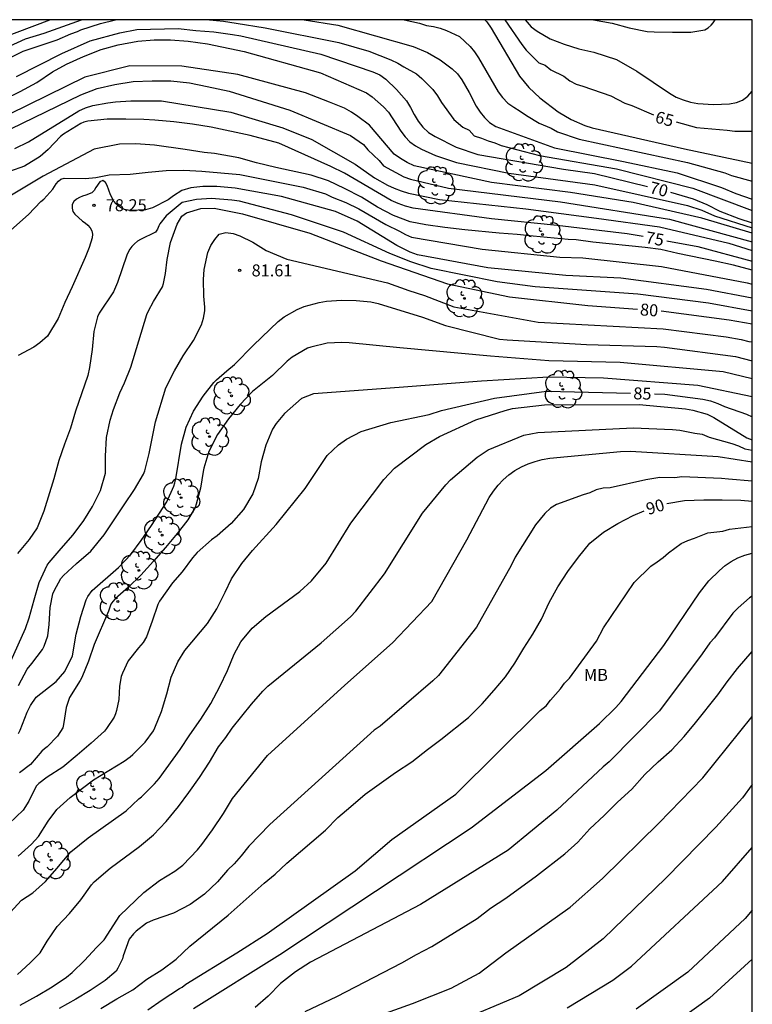
# Model space of a CAD drawing. Units: millimetres. Extents: x 578893 to 579244, y 4796539 to 4796790.
# Drawn here: x 579198 to 579244, y 4796729 to 4796790 of the extents above; entities that cross this region are included whole.
import ezdxf

# ---------------------------------------------------------------- set-up
doc = ezdxf.new("R2010")
doc.units = ezdxf.units.MM
for name, color, linetype in [('010106', 9, 'Continuous'), ('020104', 34, 'Continuous'), ('020204', 9, 'Continuous'), ('020307', 24, 'Continuous'), ('020308', 9, 'Continuous'), ('100202', 3, 'Continuous'), ('100301', 7, 'Continuous')]:
    doc.layers.add(name, color=color, linetype=linetype)
doc.layers.add('020105', color=24, linetype='Continuous', lineweight=30)
doc.styles.add('ARIAL', font='ARIAL.TTF', dxfattribs={"height": 1})
doc.styles.add('ARIALI', font='ARIALI.TTF', dxfattribs={"height": 1})

# ---------------------------------------------------------------- blocks, each defined once
blk = doc.blocks.new('ARBOL')
blk.add_circle((0, 0), 0.0587)
for centre, radius, start, end in [((-0.564, 0.381), 0.532, 92.28, 254.58), ((-0.28, 0.855), 0.3, 359.28777, 173.60777), ((0.097, 0.97), 0.21, 23.15651, 160.46651), ((0.438, 0.881), 0.24, 301.57804, 139.32804), ((0.656, 0.288), 0.443, 319.85562, 114.76562), ((-0.091, 0.321), 0.12, 119.14, 310.56), ((0.819, -0.249), 0.383, 235.52754, 62.02753), ((-0.556, -0.339), 0.555, 142.64, 266.54), ((-0.039, -0.384), 0.21, 189.64, 323.88), ((-0.301, -0.676), 0.45, 213.78, 295.32), ((0.299, -0.624), 0.532, 224.67, 0.24)]:
    blk.add_arc(centre, radius, start, end)
blk = doc.blocks.new('COTAPU')
blk.add_circle((0, 0), 0.075)

msp = doc.modelspace()

# ---------------------------------------------------------------- linework, layer by layer
at = {"layer": '010106', "flags": 128}
msp.add_lwpolyline([(578894.303, 4796540.233), (579244.293, 4796540.225), (579244.298, 4796790.218), (578894.308, 4796790.226)], close=True, dxfattribs=at)
at = {"layer": '020104', "flags": 128}
for points, elevation in [([(579194.12, 4796787.898), (579200.284, 4796790.219)], 67), ([(579197.605, 4796787.76), (579198.609, 4796788.256), (579200.751, 4796788.961), (579201.593, 4796789.341), (579202.024, 4796789.482), (579202.238, 4796789.592), (579203.471, 4796789.98), (579204.393, 4796790.219)], 69), ([(579197.767, 4796788.568), (579198.772, 4796789.024), (579199.928, 4796789.384), (579202.276, 4796790.219)], 68), ([(579210.299, 4796790.219), (579211.168, 4796790.137), (579211.971, 4796789.999), (579213.768, 4796789.723), (579218.399, 4796788.802), (579220.268, 4796788.262), (579221.66, 4796787.715), (579222.092, 4796787.509), (579222.475, 4796787.266), (579223.259, 4796786.826), (579223.602, 4796786.54), (579224.292, 4796785.857), (579224.571, 4796785.462), (579224.822, 4796785.046), (579225.599, 4796783.981), (579226.156, 4796783.493), (579226.553, 4796783.314), (579226.872, 4796782.958), (579227.322, 4796782.811), (579227.752, 4796782.63), (579228.165, 4796782.52), (579228.563, 4796782.347), (579230.956, 4796781.725), (579235.796, 4796780.893), (579240.573, 4796779.672), (579244.298, 4796778.27)], 69), ([(579216.228, 4796790.219), (579218.329, 4796789.88), (579223.059, 4796788.548), (579223.941, 4796788.169), (579224.741, 4796787.72), (579225.496, 4796787.146), (579225.832, 4796786.829), (579226.092, 4796786.456), (579226.559, 4796785.665), (579226.987, 4796784.817), (579227.241, 4796784.429), (579227.522, 4796784.096), (579227.84, 4796783.782), (579228.231, 4796783.542), (579231.912, 4796782.21), (579236.237, 4796781.335), (579239.595, 4796780.632), (579242.375, 4796779.724), (579243.272, 4796779.339), (579244.298, 4796778.995)], 68), ([(579222.486, 4796790.219), (579223.438, 4796790), (579223.882, 4796789.86), (579224.322, 4796789.797), (579224.745, 4796789.701), (579225.143, 4796789.553), (579225.951, 4796789.166), (579226.624, 4796788.553), (579226.902, 4796788.209), (579227.146, 4796787.844), (579228.374, 4796785.709), (579228.649, 4796785.345), (579228.98, 4796784.999), (579229.356, 4796784.738), (579229.756, 4796784.502), (579230.159, 4796784.218), (579230.952, 4796783.748), (579231.698, 4796783.432), (579232.087, 4796783.208), (579233.449, 4796782.735), (579240.236, 4796781.273), (579242.575, 4796780.636), (579242.995, 4796780.477), (579244.298, 4796780.115)], 67), ([(579227.541, 4796790.219), (579227.661, 4796790.088), (579227.947, 4796789.69), (579229.711, 4796786.696), (579230.295, 4796785.977), (579230.976, 4796785.326), (579232.127, 4796784.46), (579232.958, 4796783.985), (579233.802, 4796783.595), (579234.257, 4796783.45), (579240.054, 4796782.144), (579244.298, 4796781.237)], 66), ([(579230.075, 4796790.219), (579230.435, 4796789.787), (579230.81, 4796789.5), (579231.638, 4796789.032), (579232.501, 4796788.691), (579233.439, 4796788.402), (579234.378, 4796788.185), (579235.793, 4796787.743), (579237.063, 4796787.003), (579239.111, 4796785.629), (579239.532, 4796785.384), (579239.971, 4796785.198), (579240.423, 4796785.064), (579240.888, 4796784.971), (579241.866, 4796784.91), (579242.86, 4796784.961), (579243.303, 4796785.037), (579243.686, 4796785.19), (579244.02, 4796785.429), (579244.298, 4796785.746)], 64), ([(579234.341, 4796790.219), (579235.509, 4796790.012), (579236.593, 4796789.724), (579237.709, 4796789.496), (579238.145, 4796789.468), (579239.305, 4796789.449), (579240.441, 4796789.453), (579241.327, 4796789.597), (579241.539, 4796789.715), (579241.715, 4796789.873), (579241.845, 4796790.027), (579241.968, 4796790.218)], 63), ([(579197.404, 4796785.223), (579198.425, 4796785.719), (579199.483, 4796786.299), (579200.445, 4796786.95), (579201.325, 4796787.448), (579202.396, 4796787.913), (579203.511, 4796788.349), (579204.558, 4796788.653), (579205.795, 4796788.881), (579206.816, 4796788.961), (579207.852, 4796788.957), (579208.961, 4796788.876), (579210.17, 4796788.71), (579212.46, 4796788.236), (579217.245, 4796786.89), (579220.131, 4796785.645), (579220.485, 4796785.403), (579221.187, 4796784.776), (579221.503, 4796784.425), (579222.274, 4796783.239), (579222.542, 4796782.887), (579222.848, 4796782.575), (579223.206, 4796782.318), (579223.577, 4796782.107), (579224.441, 4796781.73), (579225.765, 4796781.274), (579229.046, 4796780.604), (579234.437, 4796779.883), (579240.228, 4796778.591), (579241.129, 4796778.297), (579241.92, 4796777.937), (579244.298, 4796777.182)], 71), ([(579244.298, 4796776.849), (579241.137, 4796777.797), (579236.836, 4796778.773), (579232.91, 4796779.41), (579227.96, 4796780.022), (579223.11, 4796781.08), (579222.674, 4796781.284), (579222.249, 4796781.529), (579221.851, 4796781.798), (579220.309, 4796783.628), (579219.584, 4796784.172), (579219.192, 4796784.444), (579218.739, 4796784.685), (579217.803, 4796785.063), (579216.309, 4796785.637), (579212.06, 4796786.795), (579208.563, 4796787.321), (579205.297, 4796787.337), (579202.482, 4796786.627), (579197.755, 4796784.319)], 72), ([(579197.854, 4796783.383), (579202.238, 4796785.519), (579203.261, 4796785.91), (579204.352, 4796786.161), (579205.508, 4796786.354), (579206.708, 4796786.401), (579207.869, 4796786.39), (579209.03, 4796786.273), (579210.154, 4796786.048), (579211.529, 4796785.74), (579215.328, 4796784.549), (579219.132, 4796782.967), (579219.936, 4796782.414), (579220.216, 4796782.078), (579220.911, 4796781.399), (579221.185, 4796781.067), (579222.462, 4796780.377), (579222.876, 4796780.234), (579225.264, 4796779.675), (579232.274, 4796778.816), (579239.101, 4796777.735), (579244.298, 4796776.308)], 73), ([(579198.085, 4796782.157), (579198.949, 4796782.57), (579202.114, 4796784.523), (579202.529, 4796784.713), (579202.975, 4796784.858), (579203.93, 4796785.029), (579204.409, 4796785.086), (579205.371, 4796785.152), (579207.282, 4796785.154), (579211.636, 4796784.438), (579214.886, 4796783.459), (579216.693, 4796782.729), (579219.415, 4796781.182), (579220.624, 4796780.314), (579221.441, 4796779.856), (579221.865, 4796779.666), (579222.299, 4796779.5), (579222.758, 4796779.359), (579224.698, 4796778.956), (579230.101, 4796778.374), (579234.537, 4796777.798), (579238.477, 4796777.259), (579242.83, 4796776.23), (579244.298, 4796775.76)], 74), ([(579244.298, 4796774.533), (579243.117, 4796774.842), (579241.979, 4796775.1), (579239.639, 4796775.592), (579238.577, 4796775.836), (579237.579, 4796775.968), (579234.305, 4796776.29), (579233.265, 4796776.436), (579232.755, 4796776.468), (579230.577, 4796776.664), (579229.575, 4796776.78), (579228.429, 4796776.85), (579226.279, 4796777.07), (579225.027, 4796777.214), (579223.852, 4796777.374), (579222.866, 4796777.562), (579221.808, 4796777.954), (579220.808, 4796778.494), (579219.808, 4796779.11), (579218.754, 4796779.662), (579217.752, 4796780.124), (579216.654, 4796780.494), (579214.454, 4796780.976), (579213.242, 4796781.26), (579212.134, 4796781.57), (579210.61, 4796781.842), (579209.947, 4796781.904), (579208.776, 4796782.089), (579206.836, 4796782.362), (579205.669, 4796782.455), (579204.656, 4796782.424), (579203.061, 4796782.117), (579199.869, 4796780.429), (579197.776, 4796779.164)], 76), ([(579197.289, 4796776.538), (579198.961, 4796778.023), (579199.731, 4796778.837), (579199.904, 4796778.987), (579200.465, 4796779.612), (579200.68, 4796779.956), (579200.82, 4796780.106), (579200.983, 4796780.247), (579201.195, 4796780.295), (579202.521, 4796780.273), (579203.159, 4796780.336), (579203.997, 4796780.502), (579205.32, 4796780.55), (579206.449, 4796780.679), (579207.573, 4796780.782), (579208.681, 4796780.805), (579209.813, 4796780.733), (579212.185, 4796780.527), (579216.164, 4796779.74), (579217.56, 4796779.31), (579217.978, 4796779.118), (579218.83, 4796778.785), (579219.642, 4796778.388), (579221.34, 4796777.394), (579222.186, 4796776.987), (579222.564, 4796776.766), (579222.956, 4796776.598), (579227.364, 4796775.864), (579232.244, 4796775.362), (579233.676, 4796775.301), (579238.617, 4796774.774), (579243.977, 4796773.754), (579244.298, 4796773.669)], 77), ([(579244.298, 4796772.791), (579241.422, 4796773.323), (579236.056, 4796774.037), (579232.614, 4796774.211), (579227.727, 4796774.689), (579223.325, 4796775.505), (579222.867, 4796775.663), (579222.022, 4796776.086), (579219.544, 4796777.615), (579218.185, 4796778.215), (579214.791, 4796779.151), (579211.889, 4796779.672), (579210.758, 4796779.787), (579209.87, 4796779.787), (579209.115, 4796779.687), (579208.558, 4796779.518), (579208.036, 4796779.2), (579207.698, 4796778.952), (579206.721, 4796778.439), (579206.277, 4796778.309), (579205.391, 4796778.272), (579205.191, 4796778.288), (579204.972, 4796778.337), (579204.772, 4796778.412), (579204.597, 4796778.537), (579204.437, 4796778.687), (579204.299, 4796778.865), (579204.093, 4796779.258), (579203.877, 4796779.847), (579203.78, 4796780.036), (579203.61, 4796780.152), (579203.414, 4796780.066), (579203.17, 4796779.715), (579203.071, 4796779.526), (579202.923, 4796779.381), (579202.541, 4796779.228), (579202.337, 4796779.173), (579202.144, 4796779.098), (579201.954, 4796778.989), (579201.797, 4796778.831), (579201.687, 4796778.643), (579201.677, 4796778.43), (579201.729, 4796778.217), (579201.855, 4796778.037), (579202.34, 4796777.611), (579202.505, 4796777.494), (579202.666, 4796777.348), (579202.808, 4796777.184), (579202.923, 4796777.008), (579202.957, 4796776.789), (579202.946, 4796776.571), (579202.748, 4796775.951), (579202.501, 4796775.326), (579201.687, 4796773.491), (579201.23, 4796772.518), (579200.807, 4796771.507), (579200.142, 4796770.412), (579199.654, 4796769.977), (579199.286, 4796769.711), (579198.3, 4796769.184)], 78), ([(579244.298, 4796771.972), (579241.547, 4796772.469), (579237.128, 4796773.028), (579230.685, 4796773.492), (579228.307, 4796773.802), (579224.181, 4796774.64), (579222.91, 4796775.06), (579221.586, 4796775.585), (579218.676, 4796776.914), (579215.429, 4796778.011), (579212.176, 4796778.853), (579211.694, 4796778.917), (579210.406, 4796779.032), (579209.484, 4796778.965), (579208.581, 4796778.772), (579207.579, 4796777.938), (579207.179, 4796777.442), (579207.108, 4796777.318), (579207.038, 4796777.103), (579206.916, 4796776.925), (579205.961, 4796776.469), (579205.776, 4796776.349), (579205.595, 4796776.195), (579205.42, 4796776.017), (579205.297, 4796775.846), (579205.194, 4796775.667), (579205.113, 4796775.478), (579204.519, 4796773.766), (579204.268, 4796773.177), (579203.387, 4796771.841), (579203.28, 4796771.625), (579203.048, 4796770.703), (579202.94, 4796769.567), (579202.771, 4796768.433), (579202.668, 4796767.932), (579201.892, 4796765.699), (579201.592, 4796764.653), (579201.206, 4796763.637), (579200.853, 4796762.621), (579200.528, 4796761.476), (579199.908, 4796759.435), (579199.497, 4796758.409), (579198.999, 4796757.674), (579198.251, 4796756.797)], 79), ([(579198.327, 4796748.52), (579198.87, 4796749.547), (579199.169, 4796749.909), (579199.832, 4796750.774), (579199.931, 4796750.981), (579200.167, 4796751.647), (579200.25, 4796752.346), (579200.306, 4796753.417), (579200.467, 4796754.261), (579200.557, 4796754.456), (579200.982, 4796755.237), (579201.144, 4796755.408), (579201.967, 4796756.167), (579202.866, 4796756.934), (579203.697, 4796757.966), (579204.954, 4796759.835), (579205.587, 4796760.812), (579206.149, 4796761.756), (579206.239, 4796761.964), (579206.514, 4796763.066), (579206.913, 4796765.049), (579207.563, 4796767.174), (579208.101, 4796768.229), (579208.645, 4796769.181), (579209.289, 4796770.139), (579209.79, 4796771.115), (579209.924, 4796771.525), (579209.993, 4796771.985), (579209.992, 4796772.222), (579209.93, 4796772.903), (579209.909, 4796773.957), (579209.96, 4796774.582), (579210.178, 4796775.637), (579210.376, 4796776.073), (579210.621, 4796776.468), (579210.901, 4796776.796), (579211.309, 4796776.888), (579211.778, 4796776.826), (579212.185, 4796776.696), (579212.996, 4796776.286), (579213.838, 4796775.762), (579215.141, 4796775.229), (579221.447, 4796773.754), (579222.785, 4796773.258), (579223.751, 4796772.942), (579225.599, 4796772.235), (579230.886, 4796771.28), (579238.71, 4796770.871), (579242.666, 4796770.368), (579243.607, 4796770.197), (579244.071, 4796770.079), (579244.298, 4796770.041)], 81), ([(579198.33, 4796745.526), (579198.437, 4796745.726), (579198.872, 4796746.846), (579199.074, 4796747.275), (579199.432, 4796747.801), (579200.688, 4796748.771), (579201.234, 4796749.404), (579201.704, 4796750.384), (579201.947, 4796751.744), (579202.224, 4796752.843), (579202.569, 4796753.891), (579202.668, 4796754.101), (579202.931, 4796754.484), (579204.598, 4796755.923), (579205.362, 4796756.722), (579206.009, 4796757.612), (579206.647, 4796758.539), (579207.613, 4796760.031), (579208.051, 4796761.01), (579208.123, 4796761.226), (579208.18, 4796761.467), (579208.544, 4796763.631), (579208.827, 4796764.711), (579209.291, 4796765.706), (579209.898, 4796766.644), (579210.565, 4796767.498), (579210.727, 4796767.666), (579211.368, 4796768.228), (579211.858, 4796768.625), (579213.055, 4796769.836), (579214.588, 4796771.315), (579214.966, 4796771.609), (579215.781, 4796772.071), (579216.216, 4796772.261), (579217.164, 4796772.522), (579217.628, 4796772.592), (579218.551, 4796772.662), (579219.474, 4796772.646), (579220.392, 4796772.551), (579220.857, 4796772.45), (579223.627, 4796771.598), (579225.069, 4796771.073), (579228.459, 4796770.222), (579228.949, 4796770.166), (579233.901, 4796769.882), (579238.314, 4796769.757), (579238.794, 4796769.722), (579243.242, 4796769.14), (579244.298, 4796768.864)], 82), ([(579244.298, 4796767.74), (579242.468, 4796768.173), (579236.023, 4796768.759), (579231.556, 4796768.869), (579227.891, 4796769.153), (579222.224, 4796769.683), (579219.038, 4796769.997), (579218.588, 4796770.01), (579217.661, 4796769.959), (579216.64, 4796769.713), (579216.432, 4796769.643), (579215.47, 4796769.084), (579215.147, 4796768.832), (579214.241, 4796767.932), (579212.981, 4796766.942), (579212.213, 4796766.123), (579211.484, 4796765.224), (579210.791, 4796764.256), (579210.256, 4796763.191), (579209.938, 4796762.138), (579209.886, 4796761.919), (579209.728, 4796760.875), (579209.465, 4796759.876), (579209.395, 4796759.666), (579208.939, 4796758.896), (579208.274, 4796758.055), (579207.524, 4796757.171), (579206.786, 4796756.316), (579205.99, 4796755.443), (579205.211, 4796754.688), (579204.387, 4796753.953), (579204.224, 4796753.791), (579204.108, 4796753.611), (579203.963, 4796753.183), (579203.075, 4796751.093), (579202.703, 4796750.056), (579202.293, 4796749.034), (579202.193, 4796748.835), (579201.524, 4796747.766), (579201.308, 4796747.153), (579201.146, 4796746.083), (579201.1, 4796745.882), (579200.768, 4796745.35), (579200.12, 4796744.688), (579199.953, 4796744.566), (579199.792, 4796744.408), (579199.08, 4796743.569), (579198.389, 4796743.049)], 83), ([(579244.298, 4796766.614), (579240.893, 4796767.307), (579234.979, 4796767.784), (579231.535, 4796767.83), (579227.335, 4796767.592), (579222.173, 4796767.181), (579216.814, 4796766.799), (579216.049, 4796766.493), (579214.996, 4796765.568), (579214.457, 4796764.945), (579214.234, 4796764.584), (579213.814, 4796763.579), (579213.537, 4796762.528), (579213.329, 4796761.499), (579213.001, 4796760.52), (579212.419, 4796759.542), (579211.641, 4796758.68), (579210.761, 4796757.908), (579210.422, 4796757.65), (579209.528, 4796756.864), (579209.233, 4796756.527), (579208.573, 4796755.64), (579207.981, 4796754.95), (579207.164, 4796753.808), (579207.048, 4796753.609), (579206.705, 4796752.562), (579206.351, 4796751.574), (579206.132, 4796751.216), (579205.846, 4796750.895), (579205.205, 4796750.072), (579204.841, 4796749.289), (579204.766, 4796749.09), (579204.655, 4796748.49), (579204.612, 4796747.642), (579204.471, 4796746.96), (579204.406, 4796746.752), (579204.309, 4796746.548), (579203.843, 4796745.835), (579203.717, 4796745.673), (579202.868, 4796744.91), (579201.997, 4796744.155), (579201.1, 4796743.413), (579200.111, 4796742.792), (579199.601, 4796742.397), (579199.441, 4796742.227), (579198.974, 4796741.289), (579198.616, 4796740.723), (579197.742, 4796739.875)], 84), ([(579197.807, 4796734.306), (579198.52, 4796735.079), (579199.215, 4796735.549), (579200.009, 4796736.256), (579200.733, 4796737.07), (579201.602, 4796738.103), (579202.694, 4796738.988), (579205.072, 4796740.683), (579205.872, 4796741.42), (579206.035, 4796741.547), (579206.851, 4796742.366), (579207.13, 4796742.707), (579208.446, 4796744.518), (579209.052, 4796745.438), (579209.741, 4796746.418), (579210.37, 4796747.392), (579210.943, 4796748.469), (579211.411, 4796749.463), (579211.839, 4796750.482), (579212.248, 4796751.269), (579212.969, 4796752.123), (579213.81, 4796752.856), (579215.957, 4796754.414), (579216.671, 4796755.091), (579217.591, 4796756.194), (579219.147, 4796758.691), (579221.204, 4796761.425), (579221.877, 4796762.138), (579223.847, 4796763.619), (579224.709, 4796764.123), (579226.969, 4796765.164), (579228.824, 4796765.747), (579229.284, 4796765.865), (579231.273, 4796766.098), (579237.199, 4796766.124), (579240.107, 4796765.856), (579240.576, 4796765.767), (579241.468, 4796765.518), (579241.883, 4796765.309), (579243.959, 4796764.034), (579244.298, 4796763.914)], 86), ([(579198.265, 4796730.434), (579199.059, 4796731.148), (579199.681, 4796731.79), (579200.128, 4796732.509), (579200.752, 4796733.438), (579201.52, 4796734.253), (579202.239, 4796735.093), (579202.896, 4796736.052), (579203.066, 4796736.235), (579204.07, 4796737.085), (579205.91, 4796738.438), (579206.791, 4796739.168), (579207.58, 4796740.017), (579208.355, 4796740.953), (579209.006, 4796741.827), (579209.662, 4796742.762), (579210.293, 4796743.734), (579210.861, 4796744.678), (579211.311, 4796745.259), (579211.704, 4796745.856), (579212.929, 4796747.359), (579213.63, 4796748.171), (579213.94, 4796748.48), (579217.287, 4796751.201), (579219.115, 4796752.83), (579219.457, 4796753.187), (579221.264, 4796755.526), (579223.64, 4796759.311), (579224.801, 4796760.743), (579225.087, 4796761.084), (579225.399, 4796761.401), (579227.07, 4796762.833), (579227.758, 4796763.289), (579229.987, 4796764.203), (579230.866, 4796764.381), (579236.84, 4796764.667), (579239.3, 4796764.561), (579239.758, 4796764.514), (579240.699, 4796764.321), (579241.165, 4796764.266), (579241.599, 4796764.071), (579243.016, 4796763.686), (579243.426, 4796763.533), (579243.83, 4796763.35), (579244.298, 4796763.27)], 87), ([(579198.431, 4796728.511), (579199.442, 4796729.071), (579200.438, 4796729.649), (579201.327, 4796730.252), (579201.686, 4796730.553), (579202.459, 4796731.311), (579203.218, 4796732.122), (579203.687, 4796732.588), (579204.663, 4796734.118), (579206.181, 4796735.558), (579207.162, 4796736.304), (579208.113, 4796736.894), (579208.621, 4796737.263), (579209.537, 4796738.227), (579209.813, 4796738.578), (579210.474, 4796739.485), (579211.164, 4796740.507), (579211.735, 4796741.452), (579213.914, 4796744.152), (579218.773, 4796748.542), (579221.746, 4796751.19), (579224.226, 4796753.796), (579226.413, 4796757.653), (579227.82, 4796760.294), (579228.087, 4796760.693), (579228.373, 4796761.066), (579228.679, 4796761.407), (579229.034, 4796761.713), (579229.42, 4796761.998), (579229.829, 4796762.223), (579230.254, 4796762.408), (579230.689, 4796762.559), (579231.137, 4796762.68), (579231.613, 4796762.755), (579236.034, 4796763.187), (579236.675, 4796763.192), (579242.152, 4796762.862), (579244.298, 4796762.542)], 88), ([(579244.298, 4796761.324), (579242.804, 4796761.446), (579242.37, 4796761.5), (579239.891, 4796761.59), (579239.437, 4796761.536), (579238.507, 4796761.559), (579237.628, 4796761.412), (579235.401, 4796760.911), (579234.944, 4796760.882), (579234.517, 4796760.773), (579234.12, 4796760.602), (579233.699, 4796760.464), (579232.038, 4796759.857), (579231.653, 4796759.623), (579231.307, 4796759.296), (579230.711, 4796758.585), (579229.448, 4796756.563), (579229.194, 4796756.05), (579227.017, 4796752.186), (579224.63, 4796749.15), (579224.287, 4796748.813), (579220.98, 4796745.971), (579220.611, 4796745.72), (579214.062, 4796739.828), (579212.754, 4796738.454), (579212.27, 4796737.85), (579211.827, 4796737.366), (579211.422, 4796736.955), (579210.801, 4796736.226), (579209.97, 4796735.449), (579209.081, 4796734.819), (579208.033, 4796734.266), (579206.759, 4796733.839), (579206.35, 4796733.647), (579205.696, 4796733.141), (579205.524, 4796732.979), (579205.254, 4796732.632), (579204.878, 4796731.605), (579204.832, 4796731.401), (579204.554, 4796730.823), (579204.435, 4796730.637), (579203.758, 4796730.047), (579202.819, 4796729.415), (579201.925, 4796728.891), (579200.865, 4796728.298)], 89), ([(579206.43, 4796728.21), (579207.331, 4796728.833), (579208.403, 4796729.544), (579208.583, 4796729.642), (579208.807, 4796729.819), (579211.995, 4796731.784), (579213.908, 4796732.994), (579219.412, 4796736.926), (579221.708, 4796738.881), (579225.714, 4796741.716), (579231.005, 4796746.959), (579231.383, 4796747.256), (579231.655, 4796747.602), (579232.281, 4796748.311), (579232.531, 4796748.68), (579232.846, 4796748.977), (579234.531, 4796751.302), (579234.966, 4796752.138), (579236.906, 4796754.981), (579237.931, 4796756.004), (579238.34, 4796756.267), (579238.705, 4796756.548), (579239.043, 4796756.845), (579239.846, 4796757.41), (579240.257, 4796757.617), (579240.686, 4796757.747), (579241.508, 4796758.097), (579242.447, 4796758.196), (579242.877, 4796758.311), (579244.298, 4796758.489)], 91), ([(579209.295, 4796728.297), (579214.703, 4796731.67), (579226.691, 4796739.614), (579231.36, 4796743.201), (579234.714, 4796746.155), (579235.758, 4796747.156), (579236.077, 4796747.523), (579238.761, 4796751.034), (579240.981, 4796754.339), (579241.576, 4796755.078), (579242.238, 4796755.732), (579242.592, 4796756.032), (579242.982, 4796756.289), (579243.4, 4796756.512), (579243.836, 4796756.689), (579244.297, 4796756.816)], 92), ([(579244.297, 4796754.12), (579244.13, 4796754.019), (579243.405, 4796753.392), (579243.087, 4796753.046), (579241.92, 4796751.518), (579241.645, 4796751.2), (579241.163, 4796750.512), (579238.487, 4796746.947), (579235.338, 4796743.738), (579234.96, 4796743.441), (579232.052, 4796740.726), (579229.01, 4796738.217), (579223.516, 4796734.8), (579216.621, 4796731.191), (579215.668, 4796730.586), (579214.743, 4796729.859), (579213.958, 4796729.077), (579213.157, 4796728.369)], 93), ([(579216.287, 4796728.114), (579218.273, 4796729.04), (579222.337, 4796731.15), (579223.263, 4796731.685), (579224.211, 4796732.179), (579227.054, 4796733.927), (579227.902, 4796734.581), (579228.852, 4796735.211), (579230.768, 4796736.597), (579232.548, 4796737.981), (579233.376, 4796738.719), (579234.126, 4796739.555), (579235.024, 4796740.385), (579235.86, 4796741.221), (579236.74, 4796742.039), (579237.566, 4796742.951), (579238.39, 4796743.745), (579239.256, 4796744.497), (579240.036, 4796745.341), (579240.736, 4796746.193), (579242.13, 4796747.951), (579242.716, 4796748.763), (579243.36, 4796749.581), (579244.297, 4796750.66)], 94), ([(579244.297, 4796742.32), (579243.684, 4796741.497), (579242.012, 4796739.652), (579238.88, 4796736.465), (579234.963, 4796732.652), (579232.641, 4796730.859), (579229.685, 4796729.089), (579225.616, 4796727.384)], 96), ([(579232.698, 4796728.345), (579235.553, 4796730.068), (579236.73, 4796730.951), (579242.426, 4796736.242), (579244.297, 4796738.387)], 97), ([(579244.297, 4796734.464), (579243.842, 4796733.93), (579240.257, 4796730.57), (579237.028, 4796728.251)], 98), ([(579244.297, 4796731.377), (579241.626, 4796728.952), (579238.45, 4796726.663)], 99)]:
    msp.add_lwpolyline(points, dxfattribs=dict(at, elevation=elevation))
at = {"layer": '020105', "flags": 128}
for points, elevation in [([(579228.797, 4796790.219), (579229.858, 4796788.668), (579230.125, 4796788.315), (579230.927, 4796787.528), (579231.325, 4796787.378), (579231.673, 4796787.084), (579232.482, 4796786.679), (579232.869, 4796786.401), (579233.258, 4796786.178), (579233.679, 4796786.06), (579235.443, 4796785.464), (579236.31, 4796785), (579236.742, 4796784.86), (579238.103, 4796784.261)], 65), ([(579198.201, 4796786.665), (579201.046, 4796788.104), (579202.818, 4796788.904), (579204.666, 4796789.404), (579205.737, 4796789.622), (579208.336, 4796789.684), (579209.424, 4796789.557), (579210.555, 4796789.459), (579211.741, 4796789.301), (579212.259, 4796789.205), (579217.257, 4796788.066), (579220.521, 4796786.957), (579220.96, 4796786.766), (579221.335, 4796786.496), (579222.011, 4796785.859), (579222.625, 4796785.135), (579222.893, 4796784.734), (579223.109, 4796784.29), (579223.369, 4796783.877), (579223.656, 4796783.486), (579224.003, 4796783.16), (579224.422, 4796782.912), (579225.746, 4796782.235), (579227.093, 4796781.784), (579232.473, 4796780.862), (579234.408, 4796780.603), (579237.729, 4796779.785)], 70), ([(579237.467, 4796776.638), (579236.467, 4796776.816), (579232.062, 4796777.332), (579227.963, 4796777.757), (579223.041, 4796778.428), (579222.573, 4796778.541), (579222.115, 4796778.705), (579221.669, 4796778.895), (579218.744, 4796780.621), (579217.895, 4796781.038), (579214.632, 4796782.491), (579212.841, 4796782.967), (579210.392, 4796783.498), (579209.216, 4796783.692), (579208.049, 4796783.829), (579206.874, 4796783.934), (579206.177, 4796783.979), (579205.049, 4796784.001), (579203.887, 4796783.999), (579202.665, 4796783.864), (579202.423, 4796783.802), (579202.224, 4796783.724), (579201.138, 4796783.047), (579200.96, 4796782.903), (579200.189, 4796782.092), (579199.681, 4796781.662), (579198.701, 4796781.047), (579197.762, 4796780.72)], 75), ([(579239.529, 4796783.819), (579240.802, 4796783.476), (579242.717, 4796783.316), (579243.204, 4796783.245), (579244.298, 4796783.238)], 65), ([(579239.176, 4796779.429), (579240.602, 4796778.998), (579241.452, 4796778.651), (579242.265, 4796778.224), (579243.449, 4796777.778), (579244.298, 4796777.5)], 70), ([(579197.844, 4796750.044), (579198.753, 4796752.092), (579198.989, 4796752.755), (579199.297, 4796753.893), (579199.614, 4796754.969), (579200.115, 4796756.057), (579200.252, 4796756.238), (579201.005, 4796757.115), (579201.752, 4796757.961), (579202.412, 4796758.853), (579202.953, 4796759.734), (579203.471, 4796760.748), (579203.77, 4796761.833), (579203.775, 4796762.898), (579203.831, 4796764.053), (579204.057, 4796765.146), (579204.274, 4796765.812), (579204.678, 4796766.858), (579204.961, 4796767.478), (579205.372, 4796768.461), (579206.372, 4796771.765), (579206.461, 4796771.992), (579206.789, 4796772.581), (579207.344, 4796773.5), (579207.407, 4796773.711), (579207.534, 4796774.334), (579207.648, 4796775.214), (579207.856, 4796776.277), (579208.275, 4796777.416), (579208.549, 4796777.916), (579208.839, 4796778.126), (579209.752, 4796778.395), (579210.574, 4796778.412), (579212.356, 4796778.062), (579216.579, 4796776.854), (579221.045, 4796775.127), (579225.208, 4796773.681), (579229.093, 4796772.861), (579233.989, 4796772.319), (579237.098, 4796772.098)], 80), ([(579238.936, 4796776.377), (579240.895, 4796776.029), (579244.298, 4796775.097)], 75), ([(579238.583, 4796771.985), (579242.858, 4796771.428), (579244.298, 4796771.178)], 80), ([(579198.31, 4796737.836), (579199.136, 4796738.586), (579199.587, 4796739.078), (579200.187, 4796740.038), (579200.724, 4796740.753), (579201.559, 4796741.515), (579203.019, 4796742.608), (579204.948, 4796743.796), (579205.312, 4796744.053), (579205.486, 4796744.196), (579206.255, 4796744.968), (579206.779, 4796745.688), (579206.868, 4796745.874), (579207.289, 4796746.895), (579207.61, 4796748.006), (579207.891, 4796749.049), (579208.303, 4796750.012), (579208.738, 4796750.728), (579210.17, 4796752.409), (579210.758, 4796753.322), (579211.282, 4796754.365), (579211.679, 4796755.197), (579212.32, 4796756.177), (579212.992, 4796756.985), (579214.46, 4796758.61), (579216.285, 4796760.869), (579217.665, 4796762.923), (579218.371, 4796763.598), (579218.88, 4796763.954), (579219.796, 4796764.438), (579221.654, 4796764.998), (579224.045, 4796765.506), (579224.835, 4796765.739), (579228.142, 4796766.524), (579231.404, 4796766.964), (579236.672, 4796766.832)], 85), ([(579238.164, 4796766.795), (579238.808, 4796766.779), (579241.201, 4796766.462), (579241.677, 4796766.347), (579242.132, 4796766.194), (579242.558, 4796765.998), (579243.927, 4796765.526), (579244.298, 4796765.348)], 85), ([(579238.933, 4796759.935), (579240.051, 4796760.12), (579241.251, 4796760.148), (579242.403, 4796760.148), (579243.589, 4796760.124), (579244.298, 4796760.079)], 90), ([(579203.488, 4796728.291), (579204.477, 4796728.894), (579205.489, 4796729.473), (579206.369, 4796730.129), (579207.313, 4796730.725), (579208.205, 4796731.388), (579209.064, 4796732.193), (579211.469, 4796734.148), (579213.721, 4796736.145), (579214.405, 4796736.707), (579215.138, 4796737.39), (579217.556, 4796739.468), (579218.337, 4796740.25), (579219.144, 4796740.958), (579220.041, 4796741.717), (579221.941, 4796743.083), (579222.969, 4796743.741), (579223.943, 4796744.515), (579224.789, 4796745.147), (579226.525, 4796746.525), (579227.367, 4796747.379), (579228.125, 4796748.237), (579228.829, 4796749.075), (579229.421, 4796749.935), (579229.981, 4796750.861), (579230.557, 4796751.739), (579231.099, 4796752.679), (579231.575, 4796753.719), (579232.115, 4796754.697), (579232.735, 4796755.659), (579233.407, 4796756.557), (579234.119, 4796757.435), (579234.967, 4796758.13), (579235.883, 4796758.68), (579236.825, 4796759.164), (579237.518, 4796759.462)], 90), ([(579218.288, 4796726.915), (579223.008, 4796728.618), (579225.422, 4796729.577), (579227.186, 4796730.506), (579228.853, 4796731.785), (579232.893, 4796734.634), (579234.916, 4796736.432), (579238.447, 4796739.895), (579241.195, 4796742.747), (579244.297, 4796746.582)], 95)]:
    msp.add_lwpolyline(points, dxfattribs=dict(at, elevation=elevation))

# ---------------------------------------------------------------- block references
at = {"layer": '020204', "rotation": 359.9987685839998}
for p in [(579203.048, 4796778.607, 78.254), (579212.18, 4796774.522, 81.614)]:
    msp.add_blockref('COTAPU', p, dxfattribs=at)
at = {"layer": '100202', "rotation": 359.9987685839998}
for p in [(579229.969, 4796781.283, 75.167), (579224.466, 4796779.843, 79.711), (579231.153, 4796776.771, 79.391), (579226.257, 4796772.771, 83.231), (579232.433, 4796767.075, 88.415), (579211.667, 4796766.662, 84.629), (579210.291, 4796764.114, 84.613), (579208.507, 4796760.29, 85.021), (579207.315, 4796757.938, 85.241), (579205.871, 4796755.738, 85.241), (579204.543, 4796753.782, 84.985), (579203.053, 4796742.006, 87.544), (579200.365, 4796737.593, 88.111)]:
    msp.add_blockref('ARBOL', p, dxfattribs=at)

# ---------------------------------------------------------------- texts
at = {"layer": '020307', "style": 'ARIALI'}
for s, rotation, p in [('65', 344.90177, (579238.157, 4796783.801, 64.998)), ('70', 346.16377, (579237.807, 4796779.38, 69.998)), ('75', 349.92077, (579237.571, 4796776.239, 74.998)), ('80', 355.93177, (579237.243, 4796771.712, 79.998)), ('85', 358.56777, (579236.835, 4796766.453, 84.998)), ('90', 16.55877, (579237.776, 4796759.2, 89.997))]:
    msp.add_text(s, height=0.75, rotation=rotation, dxfattribs=at).set_placement(p)
at = {"layer": '020308', "style": 'ARIAL'}
for s, p in [('78.25', (579203.798, 4796778.232, 78.252)), ('81.61', (579212.93, 4796774.147, 81.612))]:
    msp.add_text(s, height=0.75, rotation=359.99877, dxfattribs=at).set_placement(p)
at = {"layer": '100301', "style": 'ARIAL'}
msp.add_text('MB', height=0.75, rotation=359.99877, dxfattribs=at).set_placement((579233.748, 4796748.818))

doc.saveas('drawing.dxf')
